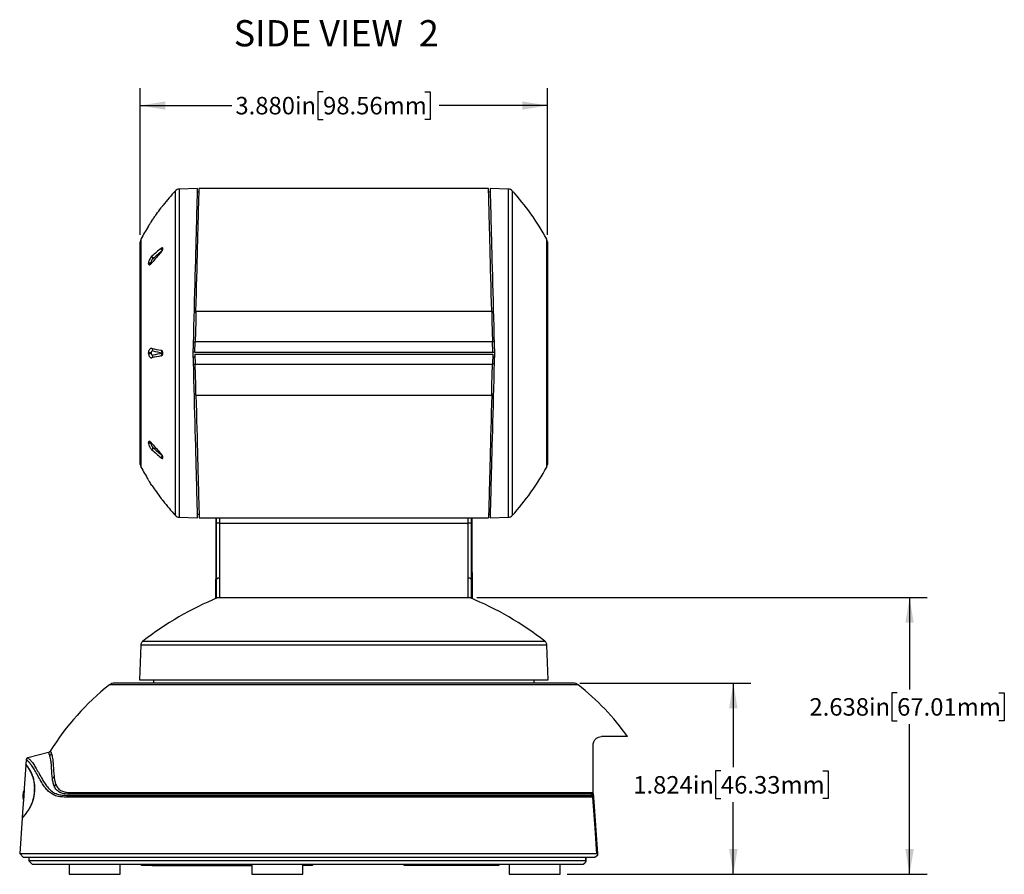
# Model space of a CAD drawing. Units: inches. Extents: x 0 to 34, y 0 to 22.
# Drawn here: x 16.7 to 23.8, y 8.3 to 14.4 of the extents above; entities that cross this region are included whole.
import ezdxf

# ---------------------------------------------------------------- set-up
doc = ezdxf.new("R2010")
doc.units = ezdxf.units.IN
doc.header["$MEASUREMENT"] = 0
doc.layers.add('TITLEBLOCK', color=7, linetype='Continuous')
doc.styles.add('SLDTEXTSTYLE0', font='TXT', dxfattribs={"width": 0.75})
doc.styles.add('SLDTEXTSTYLE3', font='TXT', dxfattribs={"width": 0.6875})
doc.dimstyles.new('SLDDIMSTYLE0', dxfattribs={"dimtxt": 0.125, "dimasz": 0.18, "dimexe": 0, "dimexo": 0.0625, "dimgap": 0.03125, "dimtad": 0, "dimtih": 1, "dimtoh": 1, "dimdec": 3, "dimlfac": 1.333333, "dimrnd": 1e-09, "dimzin": 12, "dimdsep": 46, "dimtxsty": 'SLDTEXTSTYLE0', "dimsah": 1, "dimcen": 0.09, "dimadec": 0, "dimazin": 3, "dimtfac": 1, "dimtdec": 3, "dimtofl": 0, "dimtmove": 0, "dimatfit": 3, "dimfxl": 0, "dimfrac": 2, "dimtolj": 1, "dimtzin": 12, "dimarcsym": 0})
doc.dimstyles.new('SLDDIMSTYLE1', dxfattribs={"dimtxt": 0.125, "dimasz": 0.18, "dimexe": 0, "dimexo": 0.0625, "dimgap": 0.03125, "dimtad": 0, "dimtih": 1, "dimtoh": 1, "dimdec": 3, "dimlfac": 1.333333, "dimrnd": 1e-09, "dimzin": 4, "dimdsep": 46, "dimtxsty": 'SLDTEXTSTYLE0', "dimsah": 1, "dimcen": 0.09, "dimadec": 0, "dimazin": 1, "dimtfac": 1, "dimtdec": 3, "dimtofl": 0, "dimtmove": 0, "dimatfit": 3, "dimfxl": 0, "dimfrac": 2, "dimtolj": 1, "dimtzin": 12, "dimarcsym": 0})

# ---------------------------------------------------------------- blocks, each defined once
blk = doc.blocks.new('_D_7')
at = {"layer": 'TITLEBLOCK'}
for p, q in [((17.6075, 12.8553), (17.6075, 13.9037)), ((18.914, 13.8779), (18.876, 13.8779)), ((18.876, 13.8779), (18.876, 13.6795)), ((19.6422, 13.8779), (19.6802, 13.8779)), ((19.6802, 13.8779), (19.6802, 13.6795)), ((20.5177, 12.8553), (20.5177, 13.9037)), ((17.6075, 13.7787), (18.262, 13.7787)), ((20.5177, 13.7787), (19.7437, 13.7787)), ((18.876, 13.6795), (18.914, 13.6795)), ((19.6802, 13.6795), (19.6422, 13.6795))]:
    blk.add_line(p, q, dxfattribs=at)
for points in [[(17.6075, 13.7787), (17.7875, 13.7487), (17.7875, 13.8087)], [(20.5177, 13.7787), (20.3377, 13.8087), (20.3377, 13.7487)]]:
    blk.add_solid(points, dxfattribs=at)
at = {"layer": 'TITLEBLOCK', "char_height": 0.125, "attachment_point": 1, "style": 'SLDTEXTSTYLE0'}
for s, insert in [('3.880in', (18.2873, 13.8406)), ('98.56mm', (18.914, 13.8406))]:
    blk.add_mtext(s, dxfattribs=dict(at, insert=insert))
blk = doc.blocks.new('_D_8')
at = {"layer": 'TITLEBLOCK'}
for p, q in [((20.7506, 9.6488), (21.9718, 9.6488)), ((21.8468, 9.6488), (21.8468, 9.046)), ((21.758, 9.0206), (21.7199, 9.0206)), ((21.7199, 9.0206), (21.7199, 8.8222)), ((22.4861, 9.0206), (22.5242, 9.0206)), ((22.5242, 9.0206), (22.5242, 8.8222)), ((21.7199, 8.8222), (21.758, 8.8222)), ((22.5242, 8.8222), (22.4861, 8.8222)), ((21.8468, 8.2809), (21.8468, 8.7968)), ((20.659, 8.2809), (21.9718, 8.2809))]:
    blk.add_line(p, q, dxfattribs=at)
for points in [[(21.8468, 9.6488), (21.8168, 9.4688), (21.8768, 9.4688)], [(21.8468, 8.2809), (21.8768, 8.4609), (21.8168, 8.4609)]]:
    blk.add_solid(points, dxfattribs=at)
at = {"layer": 'TITLEBLOCK', "char_height": 0.125, "attachment_point": 1, "style": 'SLDTEXTSTYLE0'}
for s, insert in [('1.824in', (21.1313, 8.9833)), ('46.33mm', (21.758, 8.9833))]:
    blk.add_mtext(s, dxfattribs=dict(at, insert=insert))
blk = doc.blocks.new('_D_9')
at = {"layer": 'TITLEBLOCK'}
for p, q in [((20.0137, 10.2595), (23.2315, 10.2595)), ((23.1065, 10.2595), (23.1065, 9.6033)), ((23.0177, 9.5779), (22.9796, 9.5779)), ((22.9796, 9.5779), (22.9796, 9.3794)), ((23.7458, 9.5779), (23.7839, 9.5779)), ((23.7839, 9.5779), (23.7839, 9.3794)), ((22.9796, 9.3794), (23.0177, 9.3794)), ((23.7839, 9.3794), (23.7458, 9.3794)), ((23.1065, 8.2809), (23.1065, 9.354)), ((20.659, 8.2809), (23.2315, 8.2809))]:
    blk.add_line(p, q, dxfattribs=at)
for points in [[(23.1065, 10.2595), (23.0765, 10.0795), (23.1365, 10.0795)], [(23.1065, 8.2809), (23.1365, 8.4609), (23.0765, 8.4609)]]:
    blk.add_solid(points, dxfattribs=at)
at = {"layer": 'TITLEBLOCK', "char_height": 0.125, "attachment_point": 1, "style": 'SLDTEXTSTYLE0'}
for s, insert in [('2.638in', (22.391, 9.5406)), ('67.01mm', (23.0177, 9.5406))]:
    blk.add_mtext(s, dxfattribs=dict(at, insert=insert))

msp = doc.modelspace()

# ---------------------------------------------------------------- linework, layer by layer
at = {"color": 8, "linetype": 'Continuous', "lineweight": 25}
for p, q in [((17.859, 10.84711), (17.859, 13.16981)), ((17.8853, 13.1819), (17.8853, 10.83501)), ((20.2399, 12.00846), (20.2399, 13.1819)), ((20.2662, 13.16981), (20.2662, 12.00846)), ((17.61199, 12.8231), (17.61199, 11.19382)), ((20.5132, 12.00846), (20.5132, 12.8231)), ((17.99402, 12.30177), (18.00528, 12.30177)), ((20.13117, 12.30177), (20.11992, 12.30177)), ((17.98844, 12.08838), (17.99969, 12.08838)), ((20.13676, 12.08838), (20.1255, 12.08838)), ((20.2399, 10.83501), (20.2399, 12.00846)), ((20.2662, 12.00846), (20.2662, 10.84711)), ((20.5132, 11.19382), (20.5132, 12.00846)), ((17.98844, 11.92853), (17.99969, 11.92853)), ((20.13676, 11.92853), (20.1255, 11.92853)), ((17.99402, 11.71514), (18.00528, 11.71514)), ((20.13117, 11.71514), (20.11992, 11.71514)), ((18.14676, 10.79196), (18.14729, 10.79196)), ((18.15124, 10.79196), (18.15124, 10.83096)), ((18.17373, 10.83096), (18.17373, 10.79196)), ((19.95146, 10.79196), (19.95146, 10.83096)), ((19.97395, 10.83096), (19.97395, 10.79196)), ((19.97843, 10.79196), (19.97791, 10.79196)), ((17.62567, 9.94781), (20.49953, 9.94781)), ((20.51403, 9.91948), (17.61116, 9.91948)), ((20.73718, 9.63616), (17.38802, 9.63616)), ((20.79185, 8.37776), (20.79276, 8.40202))]:
    msp.add_line(p, q, dxfattribs=at)
at = {"color": 7, "linetype": 'Continuous', "lineweight": 25}
for p, q in [((18.01719, 13.18651), (17.8853, 13.1819)), ((20.09676, 13.18596), (18.02843, 13.18596)), ((20.2399, 13.1819), (20.108, 13.18651)), ((18.02774, 13.15971), (18.01649, 13.15971)), ((20.1087, 13.15971), (20.09745, 13.15971)), ((17.6075, 11.21162), (17.6075, 12.80529)), ((20.5177, 12.80529), (20.5177, 12.00846)), ((17.66598, 12.65234), (17.66598, 12.64815)), ((17.66598, 12.64815), (17.66598, 12.65234)), ((17.68419, 12.65799), (17.68419, 12.6565)), ((18.00545, 12.30846), (20.11974, 12.30846)), ((17.99779, 12.01596), (17.99971, 12.0893)), ((20.12548, 12.0893), (17.99971, 12.0893)), ((20.1274, 12.01596), (20.12548, 12.0893)), ((17.66598, 12.01142), (17.66598, 12.0055)), ((17.66598, 12.0055), (17.66598, 12.01142)), ((17.68419, 12.00951), (17.68419, 12.0074)), ((17.99779, 12.01596), (17.98654, 12.01596)), ((17.99838, 11.97846), (17.98713, 11.97846)), ((17.99779, 12.01596), (20.1274, 12.01596)), ((17.99779, 12.00096), (20.1274, 12.00096)), ((17.99779, 12.00096), (17.99971, 11.92761)), ((20.1274, 12.00096), (20.12548, 11.92761)), ((20.13807, 11.97846), (20.12681, 11.97846)), ((20.1274, 12.01596), (20.13866, 12.01596)), ((20.5177, 12.00846), (20.5177, 11.21162)), ((20.12548, 11.92761), (17.99971, 11.92761)), ((18.00545, 11.70846), (20.11974, 11.70846)), ((17.66598, 11.36876), (17.66598, 11.36457)), ((17.66598, 11.36457), (17.66598, 11.36876)), ((17.68419, 11.36041), (17.68419, 11.35892)), ((17.6666, 11.10096), (17.66528, 11.10096)), ((17.76557, 10.95786), (17.7678, 10.95494)), ((18.01649, 10.85721), (18.02774, 10.85721)), ((20.09745, 10.85721), (20.1087, 10.85721)), ((17.8853, 10.83501), (18.01719, 10.8304)), ((18.02843, 10.83096), (18.24791, 10.83096)), ((18.14676, 10.83096), (18.14676, 10.79196)), ((18.14729, 10.83096), (18.14729, 10.79196)), ((18.14729, 10.79196), (18.15124, 10.79196)), ((18.17373, 10.79196), (18.15124, 10.79196)), ((18.17373, 10.79196), (19.95146, 10.79196)), ((18.29479, 10.83096), (19.83041, 10.83096)), ((19.87729, 10.83096), (20.09676, 10.83096)), ((19.97395, 10.79196), (19.95146, 10.79196)), ((19.97791, 10.79196), (19.97395, 10.79196)), ((19.97791, 10.83096), (19.97791, 10.79196)), ((19.97843, 10.83096), (19.97843, 10.79196)), ((20.108, 10.8304), (20.2399, 10.83501)), ((18.16146, 10.25946), (19.0626, 10.25946)), ((19.0626, 10.25946), (19.96373, 10.25946)), ((17.61116, 9.91948), (17.60247, 9.67057)), ((20.52273, 9.67057), (20.51403, 9.91948)), ((20.70063, 9.64883), (17.42457, 9.64883)), ((17.60247, 9.67057), (20.52273, 9.67057)), ((17.70186, 9.67057), (17.70148, 9.64883)), ((20.42372, 9.64883), (20.42334, 9.67057)), ((21.09127, 9.26621), (20.9041, 9.26621)), ((16.95184, 9.15297), (16.80353, 9.11511)), ((16.79246, 9.10184), (16.78999, 9.06649)), ((16.78972, 9.06265), (16.77811, 8.89671)), ((16.79303, 9.06315), (16.78957, 9.06318)), ((20.84504, 8.85792), (20.84568, 8.84878)), ((20.84568, 8.84878), (20.84616, 8.84193)), ((20.84616, 8.84193), (20.84678, 8.83302)), ((20.84678, 8.83302), (20.8752, 8.42661)), ((16.77064, 8.78977), (16.76338, 8.68603)), ((16.77089, 8.78977), (16.77064, 8.78977)), ((16.76313, 8.68238), (16.74545, 8.42961)), ((16.76314, 8.68521), (16.76658, 8.68524)), ((16.74545, 8.42961), (16.77305, 8.40202)), ((16.74545, 8.42961), (20.87176, 8.42961)), ((20.8578, 8.40202), (16.77305, 8.40202)), ((16.81121, 8.40202), (16.81164, 8.37776)), ((16.81164, 8.37776), (16.83801, 8.35139)), ((20.79185, 8.37776), (16.81164, 8.37776)), ((20.79444, 8.37497), (20.79543, 8.40202)), ((20.87598, 8.41543), (20.8578, 8.40202)), ((20.8752, 8.42661), (20.87598, 8.41543)), ((20.77315, 8.35139), (16.83801, 8.35139)), ((17.09947, 8.35139), (17.09947, 8.28089)), ((17.46322, 8.28089), (17.46322, 8.35139)), ((17.61668, 8.34389), (17.61668, 8.35139)), ((17.69168, 8.34389), (17.61668, 8.34389)), ((17.69168, 8.35139), (17.69168, 8.34389)), ((17.69168, 8.34389), (18.4047, 8.34389)), ((18.4047, 8.35139), (18.4047, 8.28089)), ((18.76845, 8.28089), (18.76845, 8.35139)), ((18.83918, 8.34389), (18.76845, 8.34389)), ((18.83918, 8.35139), (18.83918, 8.34389)), ((19.49482, 8.34389), (19.49482, 8.35139)), ((19.52332, 8.34389), (19.49482, 8.34389)), ((19.52332, 8.35139), (19.52332, 8.34389)), ((20.14132, 8.34389), (19.52332, 8.34389)), ((20.14132, 8.34389), (20.14132, 8.35139)), ((20.16982, 8.34389), (20.14132, 8.34389)), ((20.16982, 8.35139), (20.16982, 8.34389)), ((20.24524, 8.35139), (20.24524, 8.28089)), ((20.60899, 8.28089), (20.60899, 8.35139)), ((20.78212, 8.35822), (20.77315, 8.35139)), ((17.09947, 8.28089), (17.46322, 8.28089)), ((18.4047, 8.28089), (18.76845, 8.28089)), ((20.24524, 8.28089), (20.60899, 8.28089))]:
    msp.add_line(p, q, dxfattribs=at)
at = {"color": 7, "linetype": 'Continuous', "lineweight": 25, "flags": 128}
for points in [[(17.98634, 12.00846), (17.98801, 12.07221), (17.98968, 12.13579), (17.99133, 12.19899), (17.99297, 12.26164), (17.99459, 12.32355), (17.99619, 12.38453), (17.99776, 12.44442), (17.99929, 12.50302), (18.00079, 12.56018), (18.00225, 12.61572), (18.00365, 12.66948), (18.00501, 12.72131), (18.00631, 12.77104), (18.00756, 12.81853), (18.00874, 12.86365), (18.00985, 12.90627), (18.0109, 12.94625), (18.01188, 12.98347), (18.01278, 13.01784), (18.0136, 13.04925), (18.01434, 13.0776), (18.015, 13.10282), (18.01558, 13.12483), (18.01607, 13.14356), (18.01647, 13.15896), (18.01679, 13.17099), (18.01701, 13.1796), (18.01715, 13.18478), (18.01719, 13.18651)], [(18.00545, 12.30846), (18.00707, 12.37028), (18.00866, 12.43102), (18.01022, 12.49049), (18.01174, 12.54852), (18.01322, 12.60494), (18.01465, 12.65957), (18.01603, 12.71225), (18.01735, 12.76282), (18.01862, 12.81114), (18.01982, 12.85705), (18.02095, 12.90042), (18.02202, 12.94113), (18.02301, 12.97904), (18.02393, 13.01405), (18.02477, 13.04605), (18.02552, 13.07494), (18.0262, 13.10064), (18.02678, 13.12307), (18.02728, 13.14216), (18.0277, 13.15787), (18.02802, 13.17013), (18.02825, 13.17891), (18.02839, 13.18419), (18.02843, 13.18596)], [(20.11974, 12.30846), (20.11812, 12.37028), (20.11653, 12.43102), (20.11498, 12.49049), (20.11346, 12.54852), (20.11198, 12.60494), (20.11055, 12.65957), (20.10917, 12.71225), (20.10784, 12.76282), (20.10658, 12.81114), (20.10538, 12.85705), (20.10424, 12.90042), (20.10317, 12.94113), (20.10218, 12.97904), (20.10127, 13.01405), (20.10043, 13.04605), (20.09967, 13.07494), (20.099, 13.10064), (20.09841, 13.12307), (20.09791, 13.14216), (20.0975, 13.15787), (20.09718, 13.17013), (20.09695, 13.17891), (20.09681, 13.18419), (20.09676, 13.18596)], [(20.108, 13.18651), (20.10805, 13.18478), (20.10818, 13.1796), (20.10841, 13.17099), (20.10872, 13.15896), (20.10913, 13.14356), (20.10962, 13.12483), (20.11019, 13.10282), (20.11085, 13.0776), (20.1116, 13.04925), (20.11242, 13.01784), (20.11332, 12.98347), (20.11429, 12.94625), (20.11534, 12.90627), (20.11646, 12.86365), (20.11764, 12.81853), (20.11888, 12.77104), (20.12018, 12.72131), (20.12154, 12.66948), (20.12295, 12.61572), (20.1244, 12.56018), (20.1259, 12.50302), (20.12744, 12.44442), (20.129, 12.38453), (20.1306, 12.32355), (20.13222, 12.26164), (20.13386, 12.19899), (20.13552, 12.13579), (20.13718, 12.07221), (20.13885, 12.00846)], [(18.00545, 12.30846), (18.00356, 12.23627), (18.00165, 12.16308), (17.99971, 12.0893)], [(20.11974, 12.30846), (20.12163, 12.23627), (20.12355, 12.16308), (20.12548, 12.0893)], [(18.01719, 10.8304), (18.01715, 10.83213), (18.01701, 10.83731), (18.01679, 10.84593), (18.01647, 10.85795), (18.01607, 10.87335), (18.01558, 10.89208), (18.015, 10.91409), (18.01434, 10.93931), (18.0136, 10.96766), (18.01278, 10.99907), (18.01188, 11.03344), (18.0109, 11.07067), (18.00985, 11.11064), (18.00874, 11.15326), (18.00756, 11.19838), (18.00631, 11.24587), (18.00501, 11.29561), (18.00365, 11.34743), (18.00225, 11.40119), (18.00079, 11.45673), (17.99929, 11.51389), (17.99776, 11.57249), (17.99619, 11.63238), (17.99459, 11.69336), (17.99297, 11.75527), (17.99133, 11.81792), (17.98968, 11.88112), (17.98801, 11.9447), (17.98634, 12.00846)], [(20.13885, 12.00846), (20.13718, 11.9447), (20.13552, 11.88112), (20.13386, 11.81792), (20.13222, 11.75527), (20.1306, 11.69336), (20.129, 11.63238), (20.12744, 11.57249), (20.1259, 11.51389), (20.1244, 11.45673), (20.12295, 11.40119), (20.12154, 11.34743), (20.12018, 11.29561), (20.11888, 11.24587), (20.11764, 11.19838), (20.11646, 11.15326), (20.11534, 11.11064), (20.11429, 11.07067), (20.11332, 11.03344), (20.11242, 10.99907), (20.1116, 10.96766), (20.11085, 10.93931), (20.11019, 10.91409), (20.10962, 10.89208), (20.10913, 10.87335), (20.10872, 10.85795), (20.10841, 10.84593), (20.10818, 10.83731), (20.10805, 10.83213), (20.108, 10.8304)], [(18.00545, 11.70846), (18.00356, 11.78064), (18.00165, 11.85383), (17.99971, 11.92761)], [(20.11974, 11.70846), (20.12163, 11.78064), (20.12355, 11.85383), (20.12548, 11.92761)], [(18.00545, 11.70846), (18.00707, 11.64663), (18.00866, 11.5859), (18.01022, 11.52642), (18.01174, 11.46839), (18.01322, 11.41198), (18.01465, 11.35735), (18.01603, 11.30467), (18.01735, 11.25409), (18.01862, 11.20577), (18.01982, 11.15986), (18.02095, 11.11649), (18.02202, 11.07578), (18.02301, 11.03787), (18.02393, 11.00286), (18.02477, 10.97087), (18.02552, 10.94197), (18.0262, 10.91627), (18.02678, 10.89384), (18.02728, 10.87475), (18.0277, 10.85905), (18.02802, 10.84678), (18.02825, 10.838), (18.02839, 10.83272), (18.02843, 10.83096)], [(20.11974, 11.70846), (20.11812, 11.64663), (20.11653, 11.5859), (20.11498, 11.52642), (20.11346, 11.46839), (20.11198, 11.41198), (20.11055, 11.35735), (20.10917, 11.30467), (20.10784, 11.25409), (20.10658, 11.20577), (20.10538, 11.15986), (20.10424, 11.11649), (20.10317, 11.07578), (20.10218, 11.03787), (20.10127, 11.00286), (20.10043, 10.97087), (20.09967, 10.94197), (20.099, 10.91627), (20.09841, 10.89384), (20.09791, 10.87475), (20.0975, 10.85905), (20.09718, 10.84678), (20.09695, 10.838), (20.09681, 10.83272), (20.09676, 10.83096)], [(18.17388, 10.40006), (18.1696, 10.39986), (18.16547, 10.39925), (18.16166, 10.39827), (18.15829, 10.39696), (18.15548, 10.39535), (18.15335, 10.3935), (18.15197, 10.39149), (18.15139, 10.38939)], [(19.9738, 10.38938), (19.97322, 10.39148), (19.97184, 10.39349), (19.96971, 10.39533), (19.96691, 10.39694), (19.96354, 10.39826), (19.95972, 10.39924), (19.9556, 10.39985), (19.95132, 10.40005)], [(20.87176, 8.42961), (20.8697, 8.45906), (20.86145, 8.57685), (20.84351, 8.83302)]]:
    msp.add_lwpolyline(points, dxfattribs=at)
at = {"color": 7, "linetype": 'Continuous', "lineweight": 25}
for centre, radius, start, end in [((19.1223, 12.00846), 1.716, 137.407699, 141.984875), ((17.88661, 13.14443), 0.0375, 92, 137.407699), ((20.23859, 13.14443), 0.0375, 42.592301, 88), ((19.0029, 12.00846), 1.716, 28.341872, 42.592301), ((19.1223, 12.00846), 1.716, 148.084649, 151.658128), ((17.645, 12.80529), 0.0375, 151.658128, 180), ((20.4802, 12.80529), 0.0375, 0, 28.341872), ((18.52038, 11.79884), 1.22547, 128.551641, 132.590381), ((17.73679, 12.73955), 0.02657, 358.699325, 41.668008), ((18.78526, 11.76374), 1.41051, 136.824077, 140.874557), ((17.67315, 12.68367), 0.02493, 358.56485, 44.164111), ((18.52337, 11.78525), 1.21949, 128.551672, 132.590273), ((17.66824, 12.67724), 0.025, 264.82215, 309.657351), ((17.66574, 12.67271), 0.02456, 270.563268, 318.697661), ((18.20225, 14.38399), 2.39727, 257.687191, 259.287374), ((17.67695, 12.02595), 0.02125, 353.823018, 48.469591), ((17.65912, 11.85808), 0.15349, 80.599679, 87.438164), ((17.65912, 12.15884), 0.15349, 272.561836, 279.400321), ((17.67695, 11.99096), 0.02125, 311.530409, 6.176982), ((18.20225, 9.63293), 2.39727, 100.712626, 102.312809), ((18.20704, 14.35556), 2.38679, 257.687688, 259.286988), ((18.20704, 9.66135), 2.38679, 100.713012, 102.312312), ((17.7419, 12.01273), 0.02159, 353.717371, 46.93248), ((17.7419, 12.00418), 0.02159, 313.06752, 6.282629), ((17.66574, 11.3442), 0.02456, 41.303005, 89.43721), ((17.66824, 11.33968), 0.025, 50.342649, 95.17785), ((18.78522, 12.25314), 1.41046, 219.125371, 223.175995), ((17.67315, 11.33324), 0.02493, 315.835889, 1.43515), ((18.52338, 12.23168), 1.21951, 227.409712, 231.448231), ((18.52042, 12.21812), 1.22553, 227.409715, 231.448263), ((17.645, 11.21162), 0.0375, 180, 208.341872), ((19.1223, 12.00846), 1.716, 208.341872, 211.833861), ((19.0029, 12.00846), 1.716, 317.407699, 331.658128), ((20.4802, 11.21162), 0.0375, 331.658128, 0), ((19.10313, 11.99106), 1.6901, 213.330862, 217.184298), ((19.1223, 12.00846), 1.716, 217.989605, 222.592301), ((17.88661, 10.87249), 0.0375, 222.592301, 268), ((20.23859, 10.87249), 0.0375, 272, 317.407699), ((19.0626, 8.09378), 2.34567, 112.592126, 127.776846), ((19.0626, 8.09378), 2.34567, 52.223154, 67.407874), ((17.64864, 9.91817), 0.0375, 127.776846, 178), ((20.47656, 9.91817), 0.0375, 2, 52.223154), ((17.42457, 9.58977), 0.05906, 90, 128.236147), ((20.70063, 9.58977), 0.05906, 51.763853, 90), ((18.52415, 8.19426), 1.83572, 128.236147, 148.182119), ((19.60104, 8.19426), 1.83572, 35.728116, 51.763853), ((16.94673, 9.173), 0.02067, 284.318959, 328.181811), ((16.80718, 9.10081), 0.01476, 104.318959, 176), ((16.95521, 9.15302), 0.02084, 284.248314, 327.866623), ((16.97425, 8.98961), 0.02151, 282.286406, 324.292459), ((16.88057, 8.83819), 0.11297, 156.698445, 195.123509), ((16.98532, 8.93395), 0.02239, 286.338534, 328.014599), ((17.08804, 8.87208), 0.01959, 296.565703, 342.241954), ((17.84566, 8.86898), 0.01972, 313.002044, 351.629772), ((18.33901, 8.86775), 0.02607, 329.613467, 356.396124), ((18.80644, 8.86715), 0.09995, 352.764454, 359.404364), ((19.4982, 8.86732), 0.04145, 181.671373, 197.926186), ((20.00522, 8.86822), 0.02197, 185.506399, 218.434532), ((20.47345, 8.86963), 0.0191, 190.634998, 232.126787), ((20.8319, 8.84081), 0.01431, 4.522824, 73.992503), ((20.82854, 8.83292), 0.01497, 0.401925, 58.227972), ((20.83253, 8.83189), 0.0143, 4.540858, 74.195037), ((20.84515, 8.8158), 0.0173, 84.578955, 95.421045)]:
    msp.add_arc(centre, radius, start, end, dxfattribs=at)
at = {"color": 8, "linetype": 'Continuous', "lineweight": 25}
msp.add_arc((17.73604, 11.2778), 0.02742, 318.699253, 356.902628, dxfattribs=at)
at = {"color": 7, "linetype": 'Continuous', "lineweight": 25}
for points, knots in [([(17.6911, 12.95458), (17.69636, 12.9625), (17.70689, 12.97833), (17.72849, 13.00946), (17.74543, 13.03224), (17.7567, 13.04738)], [0, 0, 0, 0, 0.2509451, 0.5018908, 1, 1, 1, 1]), ([(17.7567, 13.04738), (17.75857, 13.04985), (17.76203, 13.0544), (17.76488, 13.05813), (17.76619, 13.05984)], [0, 0, 0, 0, 0.5414186, 1, 1, 1, 1]), ([(17.76619, 13.05984), (17.76731, 13.06131), (17.769, 13.06353), (17.7701, 13.06495), (17.77046, 13.06542), (17.77037, 13.06531), (17.77036, 13.06529)], [0, 0, 0, 0, 0.4877304, 0.7342211, 0.9754577, 1, 1, 1, 1]), ([(17.66746, 12.91835), (17.66824, 12.91955), (17.67011, 12.92245), (17.67476, 12.92961), (17.68134, 12.93971), (17.68712, 12.94854), (17.69046, 12.95362), (17.6911, 12.95458)], [0, 0, 0, 0, 0.1589046, 0.3802661, 0.6356724, 0.9308711, 1, 1, 1, 1]), ([(17.66571, 12.91564), (17.66565, 12.91554), (17.66536, 12.9151), (17.66633, 12.9166), (17.66729, 12.91809), (17.66746, 12.91835)], [0, 0, 0, 0, 0.1969392, 0.8613461, 1, 1, 1, 1]), ([(17.76554, 12.76125), (17.76438, 12.76112), (17.76169, 12.76082), (17.75847, 12.75852), (17.75664, 12.75721)], [0, 0, 0, 0, 0.4319913, 1, 1, 1, 1]), ([(17.75664, 12.72887), (17.75871, 12.73126), (17.76194, 12.73502), (17.76461, 12.73972), (17.76557, 12.74143)], [0, 0, 0, 0, 0.6380666, 1, 1, 1, 1]), ([(17.76557, 12.74143), (17.76674, 12.74388), (17.7685, 12.74758), (17.76967, 12.75228), (17.76998, 12.75543), (17.76966, 12.758), (17.76848, 12.76053), (17.76671, 12.76096), (17.76554, 12.76125)], [0, 0, 0, 0, 0.24924779, 0.37575068, 0.49949222, 0.62334809, 0.74999508, 1, 1, 1, 1]), ([(17.69104, 12.70104), (17.68787, 12.6977), (17.68173, 12.69123), (17.67401, 12.67825), (17.66873, 12.66589), (17.66649, 12.6574), (17.66608, 12.65331), (17.66598, 12.65234)], [0, 0, 0, 0, 0.282144, 0.5470644, 0.7426756, 0.9393426, 1, 1, 1, 1]), ([(17.69808, 12.68305), (17.69744, 12.68244), (17.69507, 12.68014), (17.69158, 12.67562), (17.68873, 12.67078), (17.68677, 12.66687), (17.68539, 12.66352), (17.68443, 12.66009), (17.68426, 12.65858), (17.68419, 12.65799)], [0, 0, 0, 0, 0.108767, 0.4087487, 0.5936097, 0.648369, 0.8216272, 0.9309129, 1, 1, 1, 1]), ([(17.66598, 12.64815), (17.666, 12.64798), (17.66621, 12.64578), (17.66734, 12.64236), (17.67059, 12.63997), (17.67551, 12.64041), (17.68216, 12.64431), (17.68764, 12.64968), (17.69068, 12.65337), (17.69104, 12.6538)], [0, 0, 0, 0, 0.0133356, 0.1706099, 0.3331846, 0.5148527, 0.7254361, 0.9680294, 1, 1, 1, 1]), ([(17.69104, 12.04186), (17.68787, 12.04196), (17.68173, 12.04216), (17.67401, 12.03566), (17.66873, 12.02633), (17.66649, 12.01779), (17.66608, 12.01263), (17.66598, 12.01142)], [0, 0, 0, 0, 0.2822185, 0.547137, 0.7427391, 0.9393953, 1, 1, 1, 1]), ([(17.66598, 12.0055), (17.666, 12.00523), (17.66621, 12.00179), (17.66734, 11.9952), (17.67059, 11.9868), (17.67552, 11.97984), (17.68216, 11.97516), (17.68764, 11.97439), (17.69068, 11.97498), (17.69104, 11.97505)], [0, 0, 0, 0, 0.0133789, 0.1706521, 0.333234, 0.5149083, 0.7255011, 0.9681022, 1, 1, 1, 1]), ([(17.69808, 12.02366), (17.69744, 12.02376), (17.69507, 12.02412), (17.69158, 12.02307), (17.68873, 12.02061), (17.68677, 12.01808), (17.68539, 12.01548), (17.68443, 12.01211), (17.68426, 12.01023), (17.68419, 12.00951)], [0, 0, 0, 0, 0.1087636, 0.408749, 0.5936115, 0.6483682, 0.8216304, 0.9309117, 1, 1, 1, 1]), ([(17.68419, 12.0074), (17.68429, 12.00648), (17.68453, 12.00415), (17.68581, 12.00043), (17.68833, 11.99643), (17.69229, 11.99342), (17.6958, 11.99282), (17.69778, 11.99319), (17.69808, 11.99325)], [0, 0, 0, 0, 0.0876346, 0.2226766, 0.4043313, 0.6584292, 0.9491195, 1, 1, 1, 1]), ([(17.76554, 12.02251), (17.76438, 12.02385), (17.76169, 12.02694), (17.75847, 12.02794), (17.75664, 12.0285)], [0, 0, 0, 0, 0.4320648, 1, 1, 1, 1]), ([(17.75664, 11.98841), (17.75871, 11.98908), (17.76194, 11.99013), (17.76461, 11.9933), (17.76557, 11.99444)], [0, 0, 0, 0, 0.6381728, 1, 1, 1, 1]), ([(17.76311, 11.99203), (17.76426, 11.99294), (17.76563, 11.99403), (17.76655, 11.99553), (17.7667, 11.99578)], [0, 0, 0, 0, 0.8355637, 1, 1, 1, 1]), ([(17.76645, 12.02123), (17.766, 12.02198), (17.76517, 12.0234), (17.7638, 12.02433), (17.76316, 12.02477)], [0, 0, 0, 0, 0.5299598, 1, 1, 1, 1]), ([(17.76645, 12.00846), (17.76589, 12.00902), (17.76492, 12.00998), (17.76381, 12.01025), (17.76336, 12.01037)], [0, 0, 0, 0, 0.5876149, 1, 1, 1, 1]), ([(17.76336, 12.00654), (17.76354, 12.00658), (17.76438, 12.00678), (17.76548, 12.00733), (17.76624, 12.00821), (17.76645, 12.00846)], [0, 0, 0, 0, 0.1640228, 0.7689911, 1, 1, 1, 1]), ([(17.76557, 11.99444), (17.76674, 11.99638), (17.7685, 11.99931), (17.76967, 12.00443), (17.76998, 12.00848), (17.76966, 12.01252), (17.76848, 12.01765), (17.76671, 12.02057), (17.76554, 12.02251)], [0, 0, 0, 0, 0.2492456, 0.3757484, 0.4994922, 0.6233476, 0.7499976, 1, 1, 1, 1]), ([(17.69104, 11.36311), (17.68787, 11.36659), (17.68173, 11.37335), (17.67401, 11.37714), (17.66873, 11.3763), (17.66649, 11.37272), (17.66608, 11.36951), (17.66598, 11.36876)], [0, 0, 0, 0, 0.2821443, 0.5470638, 0.7426743, 0.9393416, 1, 1, 1, 1]), ([(17.66598, 11.36457), (17.666, 11.36436), (17.66621, 11.3617), (17.66734, 11.35581), (17.67059, 11.34632), (17.67551, 11.33603), (17.68216, 11.32551), (17.68764, 11.31905), (17.69068, 11.3162), (17.69104, 11.31587)], [0, 0, 0, 0, 0.0133355, 0.1706098, 0.3331861, 0.5148539, 0.7254373, 0.9680304, 1, 1, 1, 1]), ([(17.68419, 11.35892), (17.68429, 11.35817), (17.68453, 11.35625), (17.68581, 11.35223), (17.68833, 11.34664), (17.69229, 11.34023), (17.6958, 11.33601), (17.69778, 11.33414), (17.69808, 11.33386)], [0, 0, 0, 0, 0.0876352, 0.2226747, 0.4043276, 0.6584279, 0.9491153, 1, 1, 1, 1]), ([(17.76554, 11.27555), (17.76438, 11.27757), (17.76169, 11.28224), (17.75847, 11.28594), (17.75664, 11.28804)], [0, 0, 0, 0, 0.4319891, 1, 1, 1, 1]), ([(17.76557, 11.25567), (17.76674, 11.25596), (17.7685, 11.2564), (17.76967, 11.25894), (17.76998, 11.26151), (17.76966, 11.26466), (17.76848, 11.26938), (17.76671, 11.27309), (17.76554, 11.27555)], [0, 0, 0, 0, 0.2492484, 0.3757488, 0.4994937, 0.6233472, 0.7499945, 1, 1, 1, 1]), ([(17.75664, 11.2597), (17.75871, 11.25825), (17.76194, 11.25598), (17.76461, 11.25575), (17.76557, 11.25567)], [0, 0, 0, 0, 0.638065, 1, 1, 1, 1]), ([(17.69104, 11.0624), (17.68787, 11.06722), (17.68173, 11.07658), (17.67401, 11.08844), (17.66873, 11.09658), (17.66649, 11.10005), (17.66608, 11.10068), (17.66598, 11.10083)], [0, 0, 0, 0, 0.2822171, 0.5471357, 0.742738, 0.9393917, 1, 1, 1, 1]), ([(17.76554, 10.95791), (17.76438, 10.95943), (17.76169, 10.96294), (17.75847, 10.96719), (17.75664, 10.9696)], [0, 0, 0, 0, 0.4320614, 1, 1, 1, 1]), ([(17.76987, 10.95223), (17.76988, 10.95223), (17.76998, 10.9521), (17.76962, 10.95257), (17.7685, 10.95402), (17.76672, 10.95636), (17.76554, 10.95791)], [0, 0, 0, 0, 0.0010042, 0.2482216, 0.5010054, 1, 1, 1, 1]), ([(18.14676, 10.79196), (18.14676, 10.75657), (18.14675, 10.68569), (18.14667, 10.5808), (18.14654, 10.47841), (18.14634, 10.3805), (18.14613, 10.3046), (18.14596, 10.26416), (18.1459, 10.25236)], [0, 0, 0, 0, 0.1845112, 0.3696108, 0.554122, 0.7386332, 0.9237329, 1, 1, 1, 1]), ([(18.14729, 10.79196), (18.14728, 10.75713), (18.14728, 10.68738), (18.14721, 10.58415), (18.1471, 10.4834), (18.14693, 10.38699), (18.14676, 10.30943), (18.1466, 10.26695), (18.14655, 10.25261)], [0, 0, 0, 0, 0.1812446, 0.3630672, 0.5443118, 0.7255565, 0.9073791, 1, 1, 1, 1]), ([(18.15139, 10.38939), (18.15137, 10.42026), (18.15133, 10.46683), (18.15129, 10.53278), (18.15127, 10.59997), (18.15125, 10.66904), (18.15125, 10.73888), (18.15124, 10.77427), (18.15124, 10.79196), (18.15124, 10.79196)], [0, 0, 0, 0, 0.2478205, 0.373883, 0.4999455, 0.7478185, 0.8739071, 0.9999958, 1, 1, 1, 1]), ([(18.17373, 10.79196), (18.17373, 10.75808), (18.17373, 10.68976), (18.17376, 10.58937), (18.1738, 10.49134), (18.17385, 10.43066), (18.17388, 10.40006)], [0, 0, 0, 0, 0.2479404, 0.50004515, 0.74794156, 1, 1, 1, 1]), ([(18.24791, 10.83096), (18.24823, 10.83096), (18.24886, 10.83098), (18.25443, 10.83107), (18.26208, 10.83117), (18.27134, 10.8312), (18.28061, 10.83117), (18.28826, 10.83107), (18.29384, 10.83098), (18.29447, 10.83096), (18.29479, 10.83096)], [0, 0, 0, 0, 0.1250261, 0.2500561, 0.3749762, 0.4998876, 0.6249007, 0.7499236, 0.8749645, 1, 1, 1, 1]), ([(19.83041, 10.83096), (19.83073, 10.83096), (19.83136, 10.83098), (19.83693, 10.83107), (19.84458, 10.83117), (19.85384, 10.8312), (19.86311, 10.83117), (19.87076, 10.83107), (19.87634, 10.83098), (19.87697, 10.83096), (19.87729, 10.83096)], [0, 0, 0, 0, 0.1250259, 0.250056, 0.3749766, 0.499888, 0.6249012, 0.7499235, 0.8749644, 1, 1, 1, 1]), ([(19.95132, 10.40005), (19.95134, 10.43013), (19.9514, 10.4908), (19.95144, 10.58827), (19.95146, 10.68919), (19.95146, 10.75751), (19.95146, 10.79196)], [0, 0, 0, 0, 0.2479039, 0.4999704, 0.7479031, 1, 1, 1, 1]), ([(19.97395, 10.79196), (19.97395, 10.79196), (19.97395, 10.75718), (19.97395, 10.70465), (19.97394, 10.63537), (19.97392, 10.56696), (19.97389, 10.50026), (19.97384, 10.43603), (19.97382, 10.40493), (19.9738, 10.38938)], [0, 0, 0, 0, 0.0000042, 0.2478695, 0.3739542, 0.500039, 0.7478672, 0.8739336, 1, 1, 1, 1]), ([(19.97791, 10.79196), (19.97791, 10.75713), (19.97792, 10.68738), (19.97799, 10.58415), (19.9781, 10.4834), (19.97826, 10.38699), (19.97844, 10.30903), (19.9786, 10.26619), (19.97865, 10.25148)], [0, 0, 0, 0, 0.1808079, 0.3621923, 0.5430002, 0.7238081, 0.9051926, 1, 1, 1, 1]), ([(19.97843, 10.79196), (19.97844, 10.75657), (19.97845, 10.68569), (19.97853, 10.5808), (19.97866, 10.47842), (19.97886, 10.3805), (19.97906, 10.3042), (19.97924, 10.26339), (19.9793, 10.25121)], [0, 0, 0, 0, 0.1840594, 0.3687056, 0.5527649, 0.7368243, 0.9214706, 1, 1, 1, 1]), ([(18.15162, 10.25458), (18.15158, 10.27164), (18.15148, 10.31343), (18.15143, 10.36116), (18.15139, 10.38939)], [0, 0, 0, 0, 0.4084455, 1, 1, 1, 1]), ([(19.9738, 10.38938), (19.97377, 10.36156), (19.97372, 10.31345), (19.97362, 10.27133), (19.97357, 10.25357)], [0, 0, 0, 0, 0.5784493, 1, 1, 1, 1]), ([(20.84504, 9.20716), (20.84548, 9.21238), (20.84637, 9.22282), (20.85129, 9.2343), (20.85748, 9.24403), (20.86747, 9.25433), (20.88214, 9.26372), (20.89677, 9.26538), (20.9041, 9.26621)], [0, 0, 0, 0, 0.12528585, 0.25078051, 0.37182516, 0.50002699, 0.74976403, 1, 1, 1, 1]), ([(16.96034, 9.13282), (16.96034, 9.13282), (16.956, 9.13716), (16.95838, 9.14251), (16.95237, 9.15136), (16.95205, 9.15232), (16.95184, 9.15297)], [0, 0, 0, 0, 0.0000042, 0.2491647, 0.4983443, 1, 1, 1, 1]), ([(16.9643, 9.1621), (16.96483, 9.16136), (16.96562, 9.16026), (16.96941, 9.15211), (16.9717, 9.14533), (16.97285, 9.14194)], [0, 0, 0, 0, 0.4984724, 0.7492456, 1, 1, 1, 1]), ([(20.84504, 8.85792), (20.84504, 8.89128), (20.84504, 8.95745), (20.84504, 9.04841), (20.84504, 9.13266), (20.84504, 9.18245), (20.84504, 9.20716)], [0, 0, 0, 0, 0.2526743, 0.5012146, 0.7525085, 1, 1, 1, 1]), ([(20.84351, 8.83302), (20.81753, 8.83302), (20.76549, 8.83302), (20.68013, 8.83301), (20.58912, 8.83302), (20.49218, 8.83302), (20.38992, 8.83302), (20.28242, 8.83302), (20.16995, 8.83302), (20.05498, 8.83302), (19.93797, 8.83302), (19.8194, 8.83302), (19.69734, 8.83301), (19.57208, 8.83302), (19.44398, 8.83302), (19.31586, 8.83302), (19.18816, 8.83302), (19.0613, 8.83302), (18.93321, 8.83303), (18.8043, 8.83302), (18.67501, 8.83302), (18.54818, 8.83302), (18.42418, 8.83302), (18.30333, 8.83302), (18.18366, 8.83302), (18.06564, 8.83302), (17.94974, 8.83302), (17.83849, 8.83303), (17.73219, 8.83302), (17.63098, 8.83302), (17.53321, 8.83302), (17.43939, 8.83302), (17.34993, 8.83302), (17.26622, 8.83304), (17.18854, 8.83297), (17.1247, 8.83319), (17.07264, 8.83261), (17.03081, 8.83484), (16.9948, 8.84364), (16.9648, 8.86154), (16.93992, 8.88504), (16.91785, 8.91314), (16.89606, 8.94851), (16.87452, 8.98757), (16.85333, 9.02518), (16.83365, 9.05664), (16.81631, 9.07845), (16.80283, 9.09286), (16.79412, 9.10066), (16.79301, 9.10145), (16.79246, 9.10184)], [0, 0, 0, 0, 0.0214573, 0.0429756, 0.0653252, 0.087692, 0.1100415, 0.1330403, 0.1560579, 0.1790566, 0.2014055, 0.2237715, 0.2461203, 0.2691183, 0.292135, 0.3151329, 0.3374823, 0.3598489, 0.3821982, 0.4051968, 0.4282141, 0.4512127, 0.4735618, 0.4959281, 0.5182773, 0.5412756, 0.5642926, 0.5872909, 0.6096399, 0.6320061, 0.6543551, 0.6773532, 0.7003701, 0.7233683, 0.746212, 0.7690557, 0.7845518, 0.8000497, 0.8154922, 0.8282185, 0.8409967, 0.853817, 0.866601, 0.8839743, 0.9013556, 0.9186899, 0.9387433, 0.9588072, 0.9794016, 1, 1, 1, 1]), ([(16.97883, 8.96859), (16.97759, 8.98144), (16.97511, 9.00715), (16.97342, 9.04296), (16.97139, 9.07435), (16.96789, 9.09952), (16.96485, 9.11878), (16.96034, 9.1295), (16.96034, 9.13282), (16.96034, 9.13282)], [0, 0, 0, 0, 0.1637169, 0.3274637, 0.4909199, 0.6604731, 0.8303113, 0.9999963, 1, 1, 1, 1]), ([(16.97285, 9.14194), (16.97412, 9.13762), (16.97665, 9.12897), (16.9804, 9.11005), (16.98377, 9.08588), (16.98599, 9.05445), (16.98778, 9.01733), (16.99041, 8.99048), (16.99172, 8.97705)], [0, 0, 0, 0, 0.1630275, 0.3261888, 0.4891034, 0.6591932, 0.8296147, 1, 1, 1, 1]), ([(16.79023, 9.0626), (16.79008, 9.06278), (16.78908, 9.06399), (16.79364, 9.05862), (16.80226, 9.04702), (16.81234, 9.03215), (16.82089, 9.01784), (16.83064, 8.99945), (16.83914, 8.97801), (16.84549, 8.95535), (16.84948, 8.93437), (16.85191, 8.90808), (16.85159, 8.87834), (16.84846, 8.84949), (16.84388, 8.82638), (16.83884, 8.80806), (16.83236, 8.78915), (16.8241, 8.77032), (16.81288, 8.74947), (16.80096, 8.73089), (16.78924, 8.71533), (16.77954, 8.7033), (16.77035, 8.69279), (16.76403, 8.68591), (16.76406, 8.68597), (16.76407, 8.68599)], [0, 0, 0, 0, 0.0176107, 0.1159057, 0.2141693, 0.2606475, 0.3071133, 0.3548664, 0.4024771, 0.4257126, 0.4495403, 0.47305, 0.4967228, 0.5180521, 0.539081, 0.5559361, 0.5732515, 0.6056328, 0.6387365, 0.6908059, 0.7429328, 0.7963533, 0.8497814, 0.9404407, 1, 1, 1, 1]), ([(16.85239, 8.88431), (16.85253, 8.89441), (16.85274, 8.91059), (16.85099, 8.92999), (16.84854, 8.94716), (16.84475, 8.96425), (16.83909, 8.98272), (16.83238, 8.99965), (16.82249, 9.01972), (16.81095, 9.03873), (16.79995, 9.05437), (16.79282, 9.06343), (16.78967, 9.0674), (16.7903, 9.06661), (16.79042, 9.06646)], [0, 0, 0, 0, 0.047534, 0.0762108, 0.1057127, 0.1527071, 0.2008608, 0.2713633, 0.34195, 0.4865497, 0.6438445, 0.8011916, 0.9619157, 1, 1, 1, 1]), ([(16.99162, 8.91246), (16.98866, 8.92118), (16.98272, 8.93867), (16.98013, 8.95859), (16.97883, 8.96859)], [0, 0, 0, 0, 0.4984999, 1, 1, 1, 1]), ([(16.99172, 8.97705), (16.99172, 8.97705), (16.99282, 8.96728), (16.99563, 8.94781), (17.00142, 8.93067), (17.00432, 8.92209)], [0, 0, 0, 0, 0.000133, 0.4990408, 1, 1, 1, 1]), ([(16.76389, 8.68233), (16.76373, 8.68216), (16.76322, 8.68164), (16.76979, 8.68848), (16.7807, 8.70113), (16.79226, 8.71579), (16.80166, 8.72873), (16.81259, 8.74548), (16.82268, 8.76382), (16.83077, 8.78187), (16.83645, 8.79667), (16.842, 8.81441), (16.84723, 8.83662), (16.851, 8.86099), (16.85199, 8.87758), (16.85239, 8.88431)], [0, 0, 0, 0, 0.0869493, 0.2693735, 0.4517259, 0.5295445, 0.6075899, 0.6914092, 0.7761302, 0.8130785, 0.8504098, 0.8874409, 0.9258257, 0.9699251, 1, 1, 1, 1]), ([(16.77813, 8.89671), (16.77814, 8.89686), (16.77816, 8.89729), (16.77787, 8.89071), (16.77726, 8.87821), (16.77629, 8.86089), (16.77502, 8.84107), (16.77355, 8.82099), (16.77205, 8.80264), (16.77127, 8.79402), (16.77089, 8.78977)], [0, 0, 0, 0, 0.0692614, 0.2024841, 0.3357222, 0.4690263, 0.6024925, 0.7362197, 0.8701971, 1, 1, 1, 1]), ([(17.0968, 8.85456), (17.0968, 8.85456), (17.0846, 8.85456), (17.06158, 8.85614), (17.03148, 8.86518), (17.00692, 8.88299), (16.99676, 8.90256), (16.99162, 8.91246)], [0, 0, 0, 0, 0.0000059, 0.24551655, 0.49390633, 0.74392266, 1, 1, 1, 1]), ([(17.00432, 8.92209), (17.00917, 8.91273), (17.01898, 8.89379), (17.04273, 8.87658), (17.072, 8.86745), (17.09508, 8.86656), (17.1067, 8.86611)], [0, 0, 0, 0, 0.2490691, 0.5041026, 0.7503513, 1, 1, 1, 1]), ([(17.0087, 8.85696), (17.0188, 8.85377), (17.04106, 8.84674), (17.07983, 8.84545), (17.13111, 8.84573), (17.19493, 8.84562), (17.27225, 8.84565), (17.35436, 8.84564), (17.44072, 8.84565), (17.53292, 8.84564), (17.6309, 8.84564), (17.73445, 8.84564), (17.8413, 8.84565), (17.95099, 8.84565), (18.06303, 8.84564), (18.17924, 8.84564), (18.2994, 8.84564), (18.42318, 8.84564), (18.54784, 8.84564), (18.67294, 8.84564), (18.79804, 8.84565), (18.92516, 8.84565), (19.05395, 8.84564), (19.18399, 8.84564), (19.31242, 8.84564), (19.43883, 8.84565), (19.56287, 8.84564), (19.68657, 8.84564), (19.80947, 8.84564), (19.93111, 8.84565), (20.04882, 8.84565), (20.16229, 8.84564), (20.2713, 8.84564), (20.37764, 8.84564), (20.48079, 8.84565), (20.58035, 8.84564), (20.67276, 8.84564), (20.75864, 8.84564), (20.81047, 8.84564), (20.83643, 8.84565)], [0, 0, 0, 0, 0.01549611, 0.034134, 0.05277001, 0.08128092, 0.10979183, 0.13729544, 0.16482024, 0.19232388, 0.22062639, 0.24895196, 0.27725447, 0.30475831, 0.33228331, 0.35978714, 0.38808985, 0.41641564, 0.44471837, 0.47222243, 0.49974767, 0.52725175, 0.55555473, 0.58388078, 0.61218376, 0.63968723, 0.66721186, 0.69471532, 0.72301764, 0.75134301, 0.77964532, 0.80714969, 0.83467522, 0.86217958, 0.89048284, 0.91880921, 0.94711252, 0.97351871, 1, 1, 1, 1]), ([(17.8591, 8.85456), (17.81833, 8.85456), (17.73679, 8.85455), (17.62072, 8.85455), (17.5098, 8.85455), (17.40935, 8.85456), (17.31937, 8.85456), (17.23888, 8.85456), (17.16411, 8.85456), (17.11869, 8.85456), (17.0968, 8.85456), (17.0968, 8.85456)], [0, 0, 0, 0, 0.1310782, 0.2621564, 0.3955013, 0.5288464, 0.6458338, 0.7628211, 0.8814097, 0.9999984, 1, 1, 1, 1]), ([(17.1067, 8.86611), (17.13002, 8.86611), (17.17668, 8.86611), (17.25571, 8.86611), (17.34201, 8.86611), (17.4363, 8.86611), (17.53816, 8.8661), (17.64404, 8.8661), (17.7528, 8.8661), (17.82766, 8.86611), (17.86516, 8.86611)], [0, 0, 0, 0, 0.1241091, 0.2483352, 0.3724444, 0.5010226, 0.629731, 0.7583092, 0.8789389, 1, 1, 1, 1]), ([(18.36151, 8.85456), (18.31801, 8.85456), (18.23103, 8.85455), (18.10379, 8.85455), (17.97904, 8.85455), (17.89908, 8.85456), (17.8591, 8.85456)], [0, 0, 0, 0, 0.2480959, 0.4961916, 0.7480958, 1, 1, 1, 1]), ([(17.86516, 8.86611), (17.90433, 8.86611), (17.98267, 8.8661), (18.10607, 8.86609), (18.23324, 8.8661), (18.3211, 8.86611), (18.36504, 8.86611)], [0, 0, 0, 0, 0.2480959, 0.4961915, 0.7480958, 1, 1, 1, 1]), ([(18.90559, 8.85456), (18.8598, 8.85456), (18.76821, 8.85455), (18.63143, 8.85455), (18.49536, 8.85455), (18.40612, 8.85456), (18.36151, 8.85456)], [0, 0, 0, 0, 0.24810051, 0.49620075, 0.74810029, 1, 1, 1, 1]), ([(18.36504, 8.86611), (18.40875, 8.86611), (18.49619, 8.8661), (18.63084, 8.86609), (18.7676, 8.8661), (18.86012, 8.86611), (18.90638, 8.86611)], [0, 0, 0, 0, 0.2481006, 0.4962008, 0.7481003, 1, 1, 1, 1]), ([(19.45876, 8.85456), (19.4134, 8.85456), (19.32269, 8.85455), (19.18456, 8.85455), (19.04532, 8.85455), (18.95217, 8.85456), (18.90559, 8.85456)], [0, 0, 0, 0, 0.2481031, 0.496206, 0.7481029, 1, 1, 1, 1]), ([(18.90638, 8.86611), (18.95203, 8.86611), (19.04331, 8.8661), (19.18115, 8.86609), (19.3193, 8.8661), (19.41094, 8.86611), (19.45677, 8.86611)], [0, 0, 0, 0, 0.2481031, 0.496206, 0.7481028, 1, 1, 1, 1]), ([(19.45677, 8.86611), (19.50161, 8.86611), (19.5913, 8.8661), (19.72408, 8.8661), (19.85539, 8.8661), (19.94069, 8.86611), (19.98335, 8.86611)], [0, 0, 0, 0, 0.2481037, 0.4962072, 0.7481035, 1, 1, 1, 1]), ([(19.98801, 8.85456), (19.94579, 8.85456), (19.86135, 8.85455), (19.73012, 8.85455), (19.59603, 8.85455), (19.50452, 8.85456), (19.45876, 8.85456)], [0, 0, 0, 0, 0.2481037, 0.4962072, 0.7481036, 1, 1, 1, 1]), ([(19.98335, 8.86611), (20.02471, 8.86611), (20.10744, 8.8661), (20.22726, 8.86609), (20.34388, 8.8661), (20.41775, 8.86611), (20.45469, 8.86611)], [0, 0, 0, 0, 0.2481024, 0.4962045, 0.7481022, 1, 1, 1, 1]), ([(20.46173, 8.85456), (20.42517, 8.85456), (20.35206, 8.85455), (20.23556, 8.85455), (20.11462, 8.85455), (20.03021, 8.85456), (19.98801, 8.85456)], [0, 0, 0, 0, 0.2481023, 0.4962046, 0.7481022, 1, 1, 1, 1]), ([(20.45469, 8.86611), (20.4903, 8.86611), (20.56166, 8.8661), (20.66113, 8.8661), (20.75525, 8.8661), (20.81233, 8.86611), (20.84092, 8.86611)], [0, 0, 0, 0, 0.2507039, 0.5023598, 0.7507171, 1, 1, 1, 1]), ([(20.83584, 8.85456), (20.8093, 8.85456), (20.75614, 8.85455), (20.66669, 8.85455), (20.56938, 8.85455), (20.49766, 8.85456), (20.46173, 8.85456)], [0, 0, 0, 0, 0.2376149, 0.4759736, 0.7374901, 1, 1, 1, 1]), ([(20.83584, 8.85456), (20.83713, 8.85591), (20.83894, 8.85782), (20.84049, 8.86282), (20.84083, 8.86538), (20.84092, 8.86611)], [0, 0, 0, 0, 0.6374697, 0.8972223, 1, 1, 1, 1]), ([(20.83643, 8.84565), (20.83626, 8.84815), (20.83607, 8.85113), (20.83587, 8.85409), (20.83584, 8.85456)], [0, 0, 0, 0, 0.8401951, 1, 1, 1, 1]), ([(20.84092, 8.86611), (20.84095, 8.86606), (20.84202, 8.86397), (20.84444, 8.85806), (20.8452, 8.85237), (20.84568, 8.84878)], [0, 0, 0, 0, 0.0091614, 0.3738896, 1, 1, 1, 1]), ([(20.78212, 8.35822), (20.78365, 8.35949), (20.78692, 8.36222), (20.79114, 8.3672), (20.79388, 8.3718), (20.79465, 8.37515), (20.79419, 8.37691), (20.79312, 8.37767), (20.79219, 8.37774), (20.79185, 8.37776)], [0, 0, 0, 0, 0.17622942, 0.37891877, 0.61851303, 0.75603826, 0.86304314, 0.95038351, 1, 1, 1, 1]), ([(20.8752, 8.42661), (20.87503, 8.42738), (20.87471, 8.42877), (20.87317, 8.42954), (20.87207, 8.4296), (20.87176, 8.42961)], [0, 0, 0, 0, 0.4728945, 0.85367, 1, 1, 1, 1])]:
    msp.add_open_spline(points, degree=3, knots=knots, dxfattribs=at)
at = {"color": 8, "linetype": 'Continuous', "lineweight": 25}
for points, knots in [([(17.76811, 12.74737), (17.76824, 12.74858), (17.76855, 12.7516), (17.76772, 12.75644), (17.76627, 12.75964), (17.76554, 12.76125)], [0, 0, 0, 0, 0.2524032, 0.6259451, 1, 1, 1, 1]), ([(17.68419, 12.6565), (17.68429, 12.65595), (17.68453, 12.65456), (17.68582, 12.65338), (17.68757, 12.65309), (17.68908, 12.65399), (17.68959, 12.65429)], [0, 0, 0, 0, 0.1758288, 0.4467682, 0.8112315, 1, 1, 1, 1]), ([(17.76645, 12.00846), (17.76703, 12.00984), (17.76819, 12.01261), (17.76862, 12.01566), (17.76822, 12.01705), (17.76814, 12.01734)], [0, 0, 0, 0, 0.4428905, 0.8868679, 1, 1, 1, 1]), ([(17.76817, 11.99964), (17.76825, 11.99991), (17.76863, 12.00129), (17.76819, 12.00432), (17.76703, 12.00708), (17.76645, 12.00846)], [0, 0, 0, 0, 0.1091257, 0.555515, 1, 1, 1, 1]), ([(17.68957, 11.36273), (17.68907, 11.363), (17.68828, 11.36342), (17.68678, 11.36363), (17.68539, 11.36333), (17.68443, 11.36198), (17.68426, 11.36085), (17.68419, 11.36041)], [0, 0, 0, 0, 0.1852946, 0.2950736, 0.6424131, 0.8615014, 1, 1, 1, 1]), ([(17.76557, 11.25567), (17.7663, 11.25727), (17.76775, 11.26048), (17.76857, 11.26531), (17.76825, 11.26831), (17.76812, 11.26952)], [0, 0, 0, 0, 0.3754166, 0.7497108, 1, 1, 1, 1]), ([(18.17388, 10.40006), (18.17391, 10.373), (18.17396, 10.32312), (18.17407, 10.27944), (18.17412, 10.25946)], [0, 0, 0, 0, 0.5425425, 1, 1, 1, 1]), ([(19.95108, 10.25946), (19.95113, 10.27908), (19.95123, 10.32274), (19.95129, 10.37261), (19.95132, 10.40005)], [0, 0, 0, 0, 0.4495446, 1, 1, 1, 1]), ([(16.80353, 9.11511), (16.80353, 9.11511), (16.80353, 9.11511), (16.80537, 9.1138), (16.8135, 9.10641), (16.82698, 9.09192), (16.84432, 9.06975), (16.86364, 9.03833), (16.88402, 9.00158), (16.90495, 8.96293), (16.92647, 8.92734), (16.94856, 8.89833), (16.97389, 8.87477), (16.99394, 8.86061), (17.00664, 8.85747), (17.0087, 8.85696)], [0, 0, 0, 0, 0.0000017, 0.1080087, 0.2159965, 0.326458, 0.4368591, 0.5277989, 0.6189718, 0.7100949, 0.7792837, 0.8486756, 0.9178182, 0.9866654, 1, 1, 1, 1])]:
    msp.add_open_spline(points, degree=3, knots=knots, dxfattribs=at)

# ---------------------------------------------------------------- texts
at = {"layer": 'TITLEBLOCK', "insert": (18.2761, 14.38956), "char_height": 0.1875, "attachment_point": 1, "style": 'SLDTEXTSTYLE3'}
msp.add_mtext('SIDE VIEW  2', dxfattribs=at)

# ---------------------------------------------------------------- dimensions: what is measured, and where the dimension line sits
at = {"layer": 'TITLEBLOCK'}
dim = msp.add_linear_dim(base=(20.5177, 13.77869), p1=(17.6075, 12.80529), p2=(20.5177, 12.80529), dimstyle='SLDDIMSTYLE1', dxfattribs=at)
dim.commit()
dim.dimension.update_dxf_attribs({"geometry": '_D_7', "text_midpoint": (19.00284, 13.77869), "dimtype": 160})
for base, p2, picture, middle in [((23.10651, 10.25946), (19.96373, 10.25946), '_D_9', (23.10651, 9.47864)), ((21.84676, 9.64883), (20.70063, 9.64883), '_D_8', (21.84676, 8.92138))]:
    dim = msp.add_linear_dim(base=base, p1=(20.60899, 8.28089), p2=p2, angle=90, dimstyle='SLDDIMSTYLE0', dxfattribs=at)
    dim.commit()
    dim.dimension.update_dxf_attribs({"geometry": picture, "text_midpoint": middle, "dimtype": 160})

doc.saveas('drawing.dxf')
